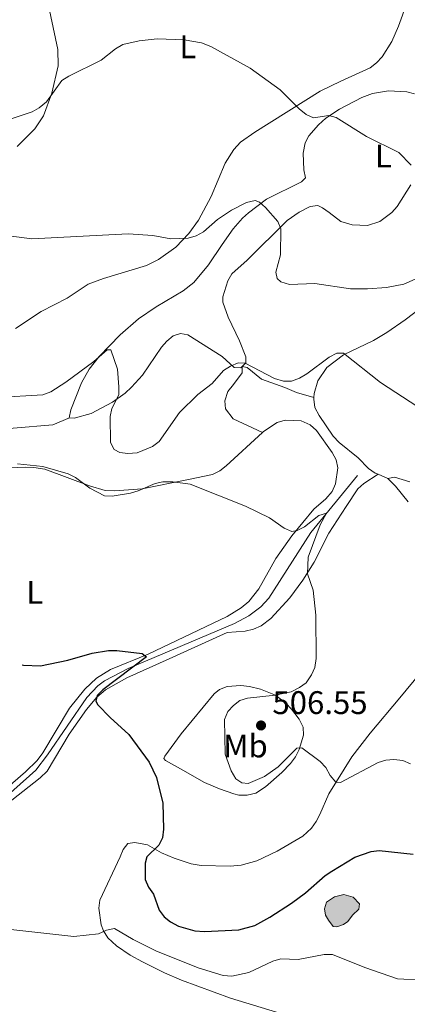
# Model space of a CAD drawing. Units: metres. Extents: x 634553 to 639066, y 699471 to 702528.
# Drawn here: x 635725 to 635844, y 701688 to 701990 of the extents above; entities that cross this region are included whole.
import ezdxf
from ezdxf.enums import TextEntityAlignment as Align

# ---------------------------------------------------------------- set-up
doc = ezdxf.new("R2010")
doc.units = ezdxf.units.M
doc.header["$MEASUREMENT"] = 0
doc.linetypes.add('DGN Style 3', pattern=[81.328674, 58.09191, -23.236764])
for name, color, linetype, lineweight in [('Carátula', 7, 'Continuous', 0), ('Elementos auxiliares', 7, 'Continuous', 0), ('Entidades rústicas y varios', 7, 'Continuous', 0), ('Hidrografía', 7, 'Continuous', 0), ('Relieve y altimetría', 7, 'Continuous', 0), ('Rellenos', 7, 'Continuous', 5), ('Textos de rotulación', 7, 'Continuous', 0), ('Viales y ferrocarril', 7, 'Continuous', 0)]:
    doc.layers.add(name, color=color, linetype=linetype, lineweight=lineweight)
doc.styles.add('Style-arial', font='arial.shx', dxfattribs={"bigfont": 'arialbig.shx'})
doc.styles.add('Style-Arial Narrow', font='txt')

# ---------------------------------------------------------------- blocks, each defined once
blk = doc.blocks.new('5PATER_64')
at = {"layer": 'Relieve y altimetría', "linetype": 'Continuous', "lineweight": 0}
h = blk.add_hatch(color=250, dxfattribs=at)
edge = h.paths.add_edge_path(flags=16)
edge.add_ellipse((0, 0), major_axis=(-1.095731442945028, -1.110710700472635), ratio=0.9994222409660317, start_angle=0, end_angle=360)

msp = doc.modelspace()

# ---------------------------------------------------------------- hatches: boundary and pattern name
at = {"layer": 'Rellenos', "linetype": 'Continuous', "lineweight": 5}
msp.add_hatch(color=154, dxfattribs=at).paths.add_polyline_path([(635822.402, 701711.6980000001), (635821.2790000001, 701711.7239999999), (635819.824, 701713.6880000001), (635818.9369999999, 701715.186), (635818.605, 701717.1240000001), (635819.2209999999, 701719.1640000001), (635821.744, 701720.8430000001), (635824.54, 701721.534), (635827.4029999999, 701720.7139999999), (635829.378, 701718.7150000001), (635829.186, 701717.1140000001), (635827.229, 701715.227), (635825.834, 701713.2620000001), (635824.5090000001, 701712.335)])

# ---------------------------------------------------------------- linework, layer by layer
at = {"layer": 'Carátula', "color": 7, "linetype": 'Continuous', "lineweight": 0}
msp.add_3dface([(634611.4210000001, 699470.9110000001), (639065.5560000001, 699558.3890000001), (639007.2370000001, 702527.8260000001), (634553.1020000001, 702440.348)], dxfattribs=at)
at = {"layer": 'Elementos auxiliares', "color": 250, "linetype": 'Continuous', "lineweight": 0}
msp.add_3dface([(635474.6599999999, 699881.8200000002, 452.433), (635429.76, 702195.1000000001, 489.54), (638855.8700000001, 702262.4199999999, 598.912), (638901.8999999999, 699949.1300000001, 512.856)], dxfattribs=at)
at = {"layer": 'Entidades rústicas y varios', "color": 92, "linetype": 'Continuous', "lineweight": 0, "extrusion": (0.01451080152243393, -0.006021159805158736, 0.999876583521075), "elevation": 5508.135036805726, "flags": 128}
msp.add_lwpolyline([(635763.7267863872, 701895.0448563206), (635760.7283619854, 701896.2888788715)], dxfattribs=at)
at = {"layer": 'Entidades rústicas y varios', "color": 92, "linetype": 'Continuous', "lineweight": 0}
for points in [[(635724.4739999999, 701950.8700000001, 517.4350000000002), (635729.831, 701956.3489999999, 517.849), (635732.5390000001, 701960.28, 518.419), (635735.1089999999, 701967.3130000001, 518.8770000000001), (635737.054, 701975.638, 519.97), (635736.9029999999, 701980.6259999999, 520.35), (635733.355, 701997.632, 521.7090000000002)], [(635843.8230000001, 701994.8119999999, 524.356), (635841.287, 701987.815, 523.462), (635839.2810000001, 701983.1159999999, 523.01), (635836.344, 701978.3720000001, 522.601), (635834.598, 701976.5260000002, 522.356), (635832.608, 701975.027, 522.091), (635823.6310000002, 701970.9650000001, 521.3200000000002), (635817.287, 701967.8870000001, 520.375), (635797.271, 701955.277, 518.4690000000002), (635792.8759999999, 701952.2479999999, 517.794), (635790.828, 701949.9890000002, 517.3390000000002), (635788.1850000002, 701945.7810000001, 516.75), (635783.9240000001, 701935.588, 515.787), (635779.976, 701928.315, 514.976), (635777.1089999999, 701924.2320000001, 514.798), (635773.0630000001, 701920.0050000001, 514.553), (635767.757, 701916.2200000001, 514.212), (635764.1229999999, 701914.4240000001, 514.168), (635750.925, 701910.4639999999, 514.235), (635746.2450000001, 701908.699, 514.178), (635739.79, 701904.3759999999, 514.033), (635731.7760000001, 701900.2790000001, 512.75), (635723.9520000002, 701895.149, 512.413)], [(635740.521, 701867.746, 508.454), (635740.395, 701867.7620000001, 508.433), (635740.898, 701870.2080000001, 508.496), (635744.1399999999, 701878.466, 508.727), (635746.4720000002, 701882.625, 509.04), (635749.547, 701886.5460000001, 509.462), (635756.0279999999, 701893.1810000001, 510.322), (635761.5889999999, 701898.067, 511.526), (635767.0390000001, 701901.7280000001, 511.739), (635775.358, 701906.6950000002, 512.197), (635778.5850000001, 701909.2039999999, 512.279), (635783.0360000001, 701914.6710000001, 512.413), (635787.2280000001, 701920.8759999999, 512.798), (635790.663, 701925.6869999999, 513.485), (635793.4750000001, 701928.9240000001, 513.946), (635795.344, 701930.5719999999, 514.187), (635800.848, 701934.8060000001, 514.707), (635811.581, 701940.1159999999, 516.664), (635812.771, 701941.3430000001, 517.4060000000001), (635812.307, 701943.7919999999, 517.197), (635812.094, 701948.848, 517.879), (635812.736, 701952.0530000001, 518.486), (635813.8859999999, 701954.217, 518.941), (635816.8019999999, 701957.6020000001, 519.457), (635819.0560000001, 701959.5789999999, 519.4980000000002), (635823.1939999999, 701962.3450000001, 519.975), (635830.092, 701965.969, 520.687), (635833.3640000002, 701967.1840000001, 520.9830000000002), (635838.2320000001, 701967.9500000001, 521.2520000000001), (635843.821, 701967.7120000002, 521.451), (635846.2540000001, 701967.065, 521.586)], [(635845.078, 701939.2050000001, 519.024), (635840.936, 701932.4909999999, 518.149), (635839.284, 701930.655, 517.7910000000002), (635835.5850000001, 701927.8700000001, 517.609), (635831.8080000001, 701926.6830000001, 517.609), (635827.1529999999, 701926.8450000001, 517.609), (635823.6159999999, 701927.9650000001, 517.609), (635820.061, 701930.6580000002, 517.474), (635818.048, 701932.1120000001, 516.8480000000001), (635816.6159999999, 701932.8080000001, 516.394), (635814.2120000002, 701932.5140000001, 515.923), (635810.8770000001, 701930.7930000002, 515.298), (635807.2290000002, 701928.2150000001, 514.64), (635794.9770000001, 701916.1070000001, 512.818), (635790.2479999999, 701911.888, 512.413), (635789.0040000001, 701909.763, 512.083), (635787.4920000001, 701904.78, 511.492), (635787.4439999999, 701903.2080000001, 511.334), (635789.0700000002, 701898.5680000001, 510.862), (635792.6359999999, 701891.368, 510.524), (635794.5260000001, 701886.4299999999, 510.254), (635794.554, 701884.6170000001, 510.592), (635793.398, 701883.4569999999, 510.49), (635793.0220000001, 701883.081, 510.4570000000001), (635790.9909999999, 701883.1799999999, 510.4570000000001), (635787.24, 701886.4890000002, 510.519), (635776.801, 701893.1969999999, 511.131), (635774.507, 701893.551, 511.401), (635772.271, 701892.869, 511.739), (635770.298, 701891.2139999999, 511.771), (635768.7069999999, 701889.351, 511.6), (635762.892, 701880.7640000001, 510.792), (635759.521, 701877.0789999999, 510.539), (635757.527, 701875.298, 510.215), (635753.7100000001, 701872.544, 509.512), (635747.0950000001, 701869.088, 508.855), (635741.953, 701867.5700000002, 508.702), (635740.521, 701867.746, 508.454)], [(635815.378, 701873.963, 508.6), (635815.486, 701875.1540000001, 508.636), (635816.592, 701879.0150000001, 509.31), (635819.3489999999, 701883.159, 509.809), (635824.4110000001, 701887.0689999999, 510.262), (635833.615, 701891.453, 511.024), (635837.7080000001, 701893.8530000001, 511.413), (635843.3400000001, 701897.78, 512.009), (635853.6040000002, 701905.5600000002, 512.682)], [(635835.0430000002, 701850.3999999999, 507.675), (635834.1290000001, 701850.78, 507.691), (635832.0860000001, 701852.162, 507.722), (635828.9180000002, 701855.4070000001, 507.758), (635823.111, 701860.152, 507.69), (635821.287, 701862.1240000002, 507.745), (635817.02, 701868.3859999999, 508.269), (635815.723, 701870.925, 508.568), (635815.3289999999, 701873.4099999999, 508.584), (635815.378, 701873.963, 508.6)], [(635799.6059999999, 701863.182, 506.62), (635799.9600000001, 701863.5050000001, 506.665), (635804.169, 701866.3130000001, 507.018), (635806.6200000001, 701867.0040000001, 507.169), (635811.4539999999, 701866.763, 507.371), (635814.2860000001, 701865.6040000002, 507.355), (635816.1669999999, 701863.8300000001, 507.245), (635821.013, 701857.037, 506.903), (635822.182, 701854.842, 506.816), (635822.682, 701852.371, 506.757), (635822.0149999999, 701847.4350000002, 506.429), (635821.017, 701845.132, 506.11), (635819.0390000001, 701842.9269999999, 505.85), (635815.3389999999, 701839.669, 505.409), (635808.676, 701831.5719999999, 504.522), (635803.7309999999, 701824.5860000001, 503.442), (635798.5619999999, 701815.3230000001, 502.104), (635795.456, 701811.412, 501.782), (635793.074, 701809.419, 501.635), (635788.8180000001, 701806.8330000001, 501.404), (635764.621, 701795.2220000002, 499.933), (635753.0330000002, 701790.5090000001, 498.854), (635748.8080000001, 701787.861, 498.546), (635745.2220000002, 701784.5160000002, 498.314), (635740.4569999999, 701778.706, 498.125), (635732.3160000001, 701765.0020000001, 497.108), (635730.615, 701762.611, 496.965), (635726.997, 701759.138, 496.757), (635715.233, 701749.0290000001, 495.683)], [(635699.655, 701846.547, 502.7550000000001), (635711.3589999999, 701849.382, 503.51), (635719.6969999999, 701852.0150000001, 504.319), (635722.182, 701852.4310000001, 504.474), (635727.074, 701852.5600000002, 504.724), (635729.5689999999, 701852.5150000001, 504.867), (635732.913, 701851.959, 504.926), (635746.5950000001, 701846.8999999999, 504.117), (635751.3940000001, 701845.4750000001, 504.169), (635754.342, 701845.3810000002, 504.262), (635762.7910000001, 701845.902, 504.496), (635776.9739999999, 701848.8500000001, 504.626), (635784.2890000001, 701850.3300000001, 505.061), (635786.513, 701851.4469999999, 505.141), (635788.493, 701853.027, 505.205), (635799.6059999999, 701863.182, 506.62)], [(635835.0430000002, 701850.3999999999, 507.675), (635830.6810000001, 701847.5680000001, 507.27), (635828.841, 701845.926, 507.1), (635825.3030000001, 701840.5760000001, 506.73), (635819.9880000001, 701832.375, 505.583), (635815.4450000002, 701823.466, 505.3320000000001), (635812.021, 701817.9550000001, 504.7550000000001), (635808.021, 701812.538, 504.213), (635802.172, 701806.1560000001, 503.815), (635799.2180000001, 701803.983, 503.694), (635796.9180000002, 701802.942, 503.549), (635794.321, 701802.267, 503.3560000000001), (635788.842, 701801.8800000001, 502.884), (635771.044, 701793.79, 500.792), (635758.048, 701787.9700000001, 500.434), (635751.521, 701784.3130000001, 499.919), (635748.8890000001, 701782.094, 499.646), (635745.7150000001, 701778.2479999999, 499.24), (635740.4140000001, 701770.713, 498.543), (635733.6680000002, 701759.409, 497.641), (635731.5349999999, 701757.3, 497.522), (635722.777, 701750.4650000001, 497.149)], [(635844.75, 701848.1359999999, 508.636), (635840.108, 701849.5330000002, 508.434), (635838.0410000001, 701849.1560000001, 507.624)], [(635838.0410000001, 701849.1560000001, 507.624), (635840.3659999999, 701846.773, 507.624), (635844.24, 701841.996, 508.029)], [(635848.054, 701789.5109999999, 507.399), (635841.7520000001, 701781.8219999999, 506.31), (635832.6000000001, 701771.04, 505.901), (635826.9739999999, 701763.8019999999, 505.4690000000001), (635819.919, 701752.439, 504.318), (635817.2520000001, 701746.135, 503.846), (635816.0590000001, 701743.9380000001, 503.834), (635814.6020000001, 701741.902, 503.855), (635811.9569999999, 701739.4739999999, 503.795), (635804.1300000001, 701734.8030000001, 503.642), (635797.8899999999, 701731.922, 503.471), (635793.1100000001, 701730.527, 503.058), (635789.7050000001, 701730.298, 502.686), (635780.8530000001, 701730.4780000001, 501.888), (635777.7390000002, 701730.9720000002, 501.472), (635772.5310000001, 701732.6540000001, 500.434), (635768.6310000002, 701734.2890000001, 499.527), (635764.4029999999, 701736.815, 499.257), (635760.4620000002, 701737.5320000001, 498.448), (635758.3929999999, 701737.2409999999, 498.3800000000001), (635756.8910000002, 701735.331, 497.6060000000001), (635755.9639999999, 701733.128, 496.898), (635749.7640000001, 701719.8330000001, 495.749), (635749.4809999999, 701717.3759999999, 495.583), (635750.2069999999, 701712.3080000001, 494.9570000000001), (635750.8589999999, 701710.392, 494.602), (635752.23, 701708.277, 494.389), (635754.9029999999, 701705.79, 494.129), (635759.0449999999, 701702.9950000001, 493.8), (635762.869, 701700.895, 493.682), (635769.5750000001, 701697.547, 493.664), (635774.8500000001, 701695.3189999999, 493.585), (635789.787, 701689.7409999999, 492.915), (635806.317, 701684.8130000001, 492.51)], [(635774.483, 701760.142, 499.931), (635781.8899999999, 701755.9369999999, 501.685), (635786.4520000002, 701753.9500000001, 502.132), (635790.8459999999, 701752.412, 502.803), (635792.4010000001, 701752.0390000001, 503.035), (635794.899, 701752.044, 503.152), (635797.5970000002, 701752.621, 503.357), (635800.5730000001, 701754.5680000001, 503.668), (635805.5449999999, 701758.9520000002, 504.521), (635808.2320000001, 701761.6969999999, 505.194), (635809.7139999999, 701763.763, 505.396), (635810.8470000002, 701766.023, 505.5), (635812.2450000001, 701770.396, 505.464), (635812.1359999999, 701772.8970000001, 505.339), (635810.8270000002, 701775.3620000001, 505.278), (635808.494, 701778.3720000001, 505.194), (635806.7590000001, 701780.2100000001, 505.021), (635803.591, 701782.7020000002, 504.519), (635799.0090000001, 701784.5390000001, 503.721), (635795.69, 701785.294, 503.179), (635793.0079999999, 701785.649, 502.765), (635788.78, 701785.3250000001, 502.6300000000001), (635786.4080000002, 701784.3870000001, 502.401), (635784.841, 701783.105, 502.225), (635774.75, 701770.8570000001, 501.011), (635769.6740000001, 701763.9550000001, 499.661), (635769.425, 701763.26, 499.796), (635769.953, 701762.6640000001, 499.796), (635774.483, 701760.142, 499.931)]]:
    msp.add_polyline3d(points, dxfattribs=at)
at = {"layer": 'Hidrografía', "color": 142, "linetype": 'Continuous', "lineweight": 0, "elevation": 496.0940000000001, "flags": 128}
msp.add_lwpolyline([(635819.824, 701713.6880000001), (635818.9369999999, 701715.186), (635818.605, 701717.1240000002), (635819.2209999999, 701719.1640000001), (635821.744, 701720.8430000001), (635824.54, 701721.534), (635827.4029999999, 701720.7139999999), (635829.378, 701718.7150000001), (635829.186, 701717.1140000002), (635827.2290000002, 701715.2270000001), (635825.834, 701713.2620000001), (635824.5090000001, 701712.3350000001), (635822.402, 701711.6980000001), (635821.2790000001, 701711.7239999999), (635819.824, 701713.6880000001)], dxfattribs=at)
msp.add_lwpolyline([(635819.824, 701713.6880000001), (635821.2790000001, 701711.7239999999), (635822.402, 701711.6980000001), (635824.5090000001, 701712.3350000001), (635825.834, 701713.2620000001), (635827.2290000002, 701715.2270000001), (635829.186, 701717.1140000002), (635829.378, 701718.7150000001), (635827.4029999999, 701720.7139999999), (635824.54, 701721.534), (635821.744, 701720.8430000001), (635819.2209999999, 701719.1640000001), (635818.605, 701717.1240000002), (635818.9369999999, 701715.186)], close=True, dxfattribs=at)
at = {"layer": 'Hidrografía', "color": 142, "linetype": 'DGN Style 3', "lineweight": 13}
msp.add_polyline3d([(635651.7790000001, 701679.3389999999, 490.141), (635661.324, 701710.294, 491.406), (635663.0800000001, 701714.9550000001, 491.555), (635665.5760000001, 701720.2490000002, 491.7430000000001), (635666.932, 701722.369, 491.859), (635668.6340000001, 701724.209, 492), (635670.5460000001, 701725.6810000001, 492.148), (635677.244, 701729.034, 492.637), (635702.4780000001, 701737.0700000002, 494.495), (635707.314, 701739.7339999999, 495.002), (635711.203, 701742.8489999999, 495.411), (635730.1159999999, 701759.692, 496.646), (635733.6969999999, 701764.355, 497.074), (635745.7790000001, 701781.9450000002, 497.748), (635749.217, 701785.578, 498.117), (635751.243, 701787.0590000001, 498.31), (635758.4210000001, 701790.858, 498.895), (635791.081, 701804.6240000002, 501.055), (635795.419, 701807.0430000002, 501.485), (635799.1599999999, 701809.8049999999, 501.774), (635801.584, 701812.473, 501.932), (635814.486, 701832.5320000001, 504.018), (635828.7339999999, 701850.0320000001, 506.115)], dxfattribs=at)
at = {"layer": 'Relieve y altimetría', "color": 30, "linetype": 'Continuous', "lineweight": 0, "flags": 128}
for points, elevation in [([(635720.7720000001, 701958.7720000001), (635729.0320000001, 701961.5179999999), (635731.216, 701962.7309999999), (635733.3899999999, 701964.608), (635738.1270000001, 701971.159), (635740.244, 701972.4920000001), (635750.2250000001, 701977.413), (635754.5619999999, 701980.8260000001), (635756.8740000001, 701982.1580000002), (635761.828, 701983.3319999999), (635767.3859999999, 701983.8740000002), (635775.5959999999, 701983.5680000001), (635780.8940000001, 701982.6529999999), (635783.8330000001, 701981.5349999999), (635795.855, 701974.896), (635805.0260000001, 701968.3), (635810.9029999999, 701962.4299999999), (635813.0020000001, 701960.7350000001), (635815.307, 701959.7250000001), (635820.0040000001, 701960.4099999999), (635822.173, 701959.753), (635831.4880000001, 701953.9439999999), (635841.426, 701949.0789999999), (635845.2000000001, 701945.163)], 520), ([(635718.6599999999, 701923.9410000001), (635728.9410000001, 701922.632), (635758.4709999999, 701924.1200000001), (635765.9770000001, 701923.5959999999), (635771.5430000002, 701922.594), (635776.895, 701922.7620000001), (635779.263, 701923.5590000001), (635781.503, 701924.7640000001), (635785.8770000001, 701928.5150000001), (635790.152, 701931.344), (635794.6930000001, 701933.746), (635797.361, 701934.392), (635798.665, 701933.807), (635800.5970000002, 701932.2139999999), (635804.284, 701927.9340000001), (635805.267, 701925.628), (635805.135, 701917.6850000002), (635803.7450000001, 701912.378), (635804.121, 701910.3970000001), (635805.2579999999, 701909.4639999999), (635807.9500000001, 701908.5549999999), (635815.7180000001, 701908.9340000001), (635826.6270000001, 701907.288), (635831.804, 701907.271), (635837.5900000001, 701907.7150000001), (635842.9299999999, 701908.7470000001), (635852.882, 701913.1329999999)], 515), ([(635792.2069999999, 701884.5460000001), (635789.8030000001, 701883.5590000001), (635787.6640000001, 701882.2309999999), (635784.1840000001, 701878.29), (635779.831, 701874.855), (635774.2150000001, 701869.3270000002), (635767.9880000001, 701860.4350000002), (635765.9500000001, 701858.896), (635761.189, 701857.034), (635758.3929999999, 701856.736), (635755.9180000002, 701857.1259999999), (635754.176, 701858.0490000001), (635753.0149999999, 701860.1100000001), (635752.922, 701868.119), (635753.466, 701870.5630000001), (635755.561, 701874.7409999999), (635755.6089999999, 701877.2470000001), (635755.1810000001, 701882.5959999999), (635753.19, 701888.5249999999), (635751.98, 701888.5930000001), (635747.9340000001, 701884.9770000001), (635739.3470000002, 701878.6560000001), (635734.7290000002, 701875.717), (635732.3250000001, 701874.8160000001), (635718.2520000001, 701873.9909999999)], 510), ([(635847.263, 701871.054), (635835.8260000001, 701878.5950000001), (635824.4650000001, 701887.547), (635822.3929999999, 701887.5150000001), (635820.0789999999, 701886.3570000001), (635813.2239999999, 701881.246), (635810.976, 701879.838), (635808.527, 701878.9920000001), (635806.0260000001, 701878.9720000002), (635803.3360000001, 701879.794), (635794.3670000001, 701884.493), (635792.2069999999, 701884.5460000001)], 510), ([(635724.5349999999, 701853.6300000001), (635732.3219999999, 701852.7990000001), (635740.044, 701850.4990000002), (635742.298, 701849.4169999999), (635746.675, 701846.196), (635751.203, 701843.8470000002), (635753.537, 701843.7100000001), (635759.1370000001, 701844.6599999999), (635761.5549999999, 701845.2960000001), (635766.6939999999, 701847.54), (635769.1370000001, 701848.0730000001), (635772.1259999999, 701848.142), (635777.4380000001, 701847.3800000001), (635794.4639999999, 701840.6120000001), (635801.7509999999, 701837.023), (635806.2910000001, 701833.896), (635808.5800000001, 701832.8389999999), (635810.2749999999, 701833.1799999999), (635812.5060000002, 701834.3090000001), (635816.942, 701837.774), (635819.263, 701838.5009999999), (635817.331, 701834.9299999999), (635813.5959999999, 701825.0249999999), (635813.4709999999, 701819.8459999999), (635815.122, 701814.8450000001), (635816.027, 701807.1930000001), (635816.0619999999, 701793.8810000002), (635815.6710000001, 701791.1980000001), (635814.6680000002, 701788.9099999999), (635812.9790000002, 701786.4920000001), (635810.9639999999, 701785.0120000001), (635808.4430000001, 701783.7450000001), (635803.4780000001, 701782.6400000001), (635795.0860000001, 701781.726), (635792.679, 701780.9979999999)], 505), ([(635792.679, 701780.9979999999), (635790.7150000001, 701779.4990000002), (635789.0560000001, 701777.6310000002), (635788.034, 701775.2690000001), (635788.1799999999, 701764.6030000001), (635789.9870000001, 701759.449), (635791.4920000001, 701757.0530000001), (635793.3250000001, 701755.7860000001), (635795.2280000001, 701755.642), (635800.2919999999, 701757.7069999999), (635804.402, 701760.6580000002), (635810.1780000001, 701766.4099999999), (635811.645, 701766.5190000001), (635817.3230000001, 701762.3729999999), (635819.0149999999, 701760.5330000002), (635820.413, 701758.0160000002), (635822.084, 701756.0549999999), (635823.5549999999, 701755.905), (635835.0349999999, 701762.0410000001), (635837.4430000001, 701762.7690000001), (635839.9350000002, 701762.983), (635842.6840000001, 701762.6840000001), (635844.9839999999, 701761.6359999999)], 505), ([(635715.084, 701711.646), (635741.7810000001, 701708.7250000001), (635749.3829999999, 701709.5249999999), (635751.869, 701710.611), (635754.3130000001, 701711.19), (635759.9890000002, 701707.7560000002), (635766.929, 701704.257), (635779.9450000002, 701699.1220000001), (635787.6259999999, 701696.692), (635790.263, 701696.5600000002), (635795.4330000001, 701697.642), (635802.8470000002, 701701.115), (635805.2620000001, 701701.794), (635810.6070000001, 701701.6220000001), (635818.5349999999, 701703.213), (635821.128, 701703.1240000002), (635831.0360000001, 701699.173), (635841.054, 701695.7110000001), (635848.8829999999, 701695.2949999999)], 495)]:
    msp.add_lwpolyline(points, dxfattribs=dict(at, elevation=elevation))
at = {"layer": 'Relieve y altimetría', "color": 30, "linetype": 'Continuous', "lineweight": 30, "elevation": 500, "flags": 128}
msp.add_lwpolyline([(635726.007, 701792.0160000002), (635726.3559999999, 701791.915), (635731.5860000001, 701791.6930000001), (635739.9809999999, 701793.4199999999), (635747.419, 701795.608), (635752.4520000002, 701796.3319999999), (635755.0090000001, 701796.3289999999), (635762.719, 701795.494), (635764.108, 701794.396), (635750.7010000001, 701784.3430000001), (635748.915, 701782.5449999999), (635748.5090000001, 701780.8540000002), (635749.1740000001, 701779.7409999999), (635752.9480000001, 701775.8260000001), (635758.709, 701770.5870000002), (635764.888, 701762.1669999999), (635767.1340000001, 701757.4469999999), (635769.047, 701749.565), (635769.3250000001, 701741.5700000002), (635768.976, 701738.9739999999), (635767.8659999999, 701736.7309999999), (635764.23, 701733.0700000002), (635763.6540000001, 701731.2039999999), (635763.7120000002, 701726.162), (635764.743, 701723.7790000001), (635766.2180000001, 701721.699), (635767.9780000001, 701716.8030000001), (635769.521, 701714.753), (635771.4610000001, 701713.1780000001), (635773.9040000001, 701711.8219999999), (635778.9169999999, 701710.4739999999), (635781.8130000001, 701710.2350000001), (635792.3430000001, 701710.7420000001), (635797.2760000001, 701712.108), (635801.9310000001, 701714.6240000002), (635808.4950000001, 701718.9140000001), (635812.851, 701722.1089999999), (635818.8640000002, 701727.3450000001), (635820.9240000001, 701728.7609999999), (635827.9340000001, 701732.969), (635832.9160000001, 701734.773), (635835.4040000001, 701735.038), (635845.841, 701733.9790000002)], dxfattribs=at)
at = {"layer": 'Rellenos', "color": 142, "linetype": 'Continuous', "lineweight": 5, "flags": 128}
msp.add_lwpolyline([(635819.824, 701713.6880000001), (635821.2790000001, 701711.7239999999), (635822.402, 701711.6980000001), (635824.5090000001, 701712.335), (635825.834, 701713.2620000001), (635827.229, 701715.227), (635829.186, 701717.1140000001), (635829.378, 701718.7150000001), (635827.4029999999, 701720.7139999999), (635824.54, 701721.534), (635821.744, 701720.8430000001), (635819.2209999999, 701719.1640000001), (635818.605, 701717.1240000001), (635818.9369999999, 701715.186)], close=True, dxfattribs=at)
at = {"layer": 'Viales y ferrocarril', "color": 250, "linetype": 'DGN Style 3', "lineweight": 0}
for points in [[(635670.179, 701898.2180000001, 507.534), (635674.6660000001, 701890.2609999999, 506.855), (635677.5800000001, 701883.1300000001, 506.725), (635680.29, 701878.9299999999, 506.528), (635681.5530000001, 701877.49, 506.455), (635686.534, 701873.7660000002, 506.3200000000001), (635691.3940000001, 701868.0989999999, 505.529), (635695.7919999999, 701861.4700000001, 505.51), (635697.8470000002, 701860.021, 505.51), (635699.9720000002, 701859.2890000001, 505.51), (635702.467, 701858.855, 505.581), (635704.037, 701858.919, 505.645), (635708.3389999999, 701860.0220000001, 505.78), (635713.1429999999, 701862.169, 505.915), (635717.0109999999, 701863.4369999999, 506.3200000000001), (635723.2120000002, 701864.5689999999, 506.86), (635735.4099999999, 701865.5419999999, 507.267), (635740.521, 701867.746, 508.454)], [(635815.378, 701873.963, 508.6), (635810.081, 701875.4970000001, 508.988), (635806.52, 701877.023, 509.544), (635799.311, 701879.5900000001, 510.2190000000001), (635794.9600000001, 701883.0989999999, 510.509), (635793.399, 701883.4580000001, 510.49), (635793.4280000001, 701881.4709999999, 509.95), (635790.719, 701877.888, 509.41), (635789.024, 701875.7890000001, 508.735), (635788.118, 701872.925, 508.6), (635788.3219999999, 701870.4839999999, 508.151), (635790.6200000001, 701867.4350000002, 507.791), (635799.6059999999, 701863.182, 506.62)]]:
    msp.add_polyline3d(points, dxfattribs=at)

# ---------------------------------------------------------------- block references
at = {"layer": 'Relieve y altimetría', "color": 250, "linetype": 'Continuous', "lineweight": 0}
msp.add_blockref('5PATER_64', (635799.182, 701773.399, 506.545), dxfattribs=at)

# ---------------------------------------------------------------- texts
at = {"layer": 'Entidades rústicas y varios', "color": 92, "linetype": 'Continuous', "lineweight": 0, "style": 'Style-Arial Narrow'}
for s, p in [('L', (635776.7651597835, 701981.476001, 519.849)), ('L', (635836.7061597834, 701948.020001, 519.629)), ('L', (635729.8411597834, 701814.2220010002, 501.917)), ('Mb', (635794.3978623527, 701767.1020010001, 505.745))]:
    msp.add_text(s, height=7.000002000000001, dxfattribs=at).set_placement(p, align=Align.MIDDLE_CENTER)
at = {"layer": 'Textos de rotulación', "color": 250, "linetype": 'Continuous', "lineweight": 0, "style": 'Style-arial'}
msp.add_text('506.55', height=7.000002000000001, dxfattribs=at).set_placement((635802.682, 701776.899, 506.545))

doc.saveas('drawing.dxf')
